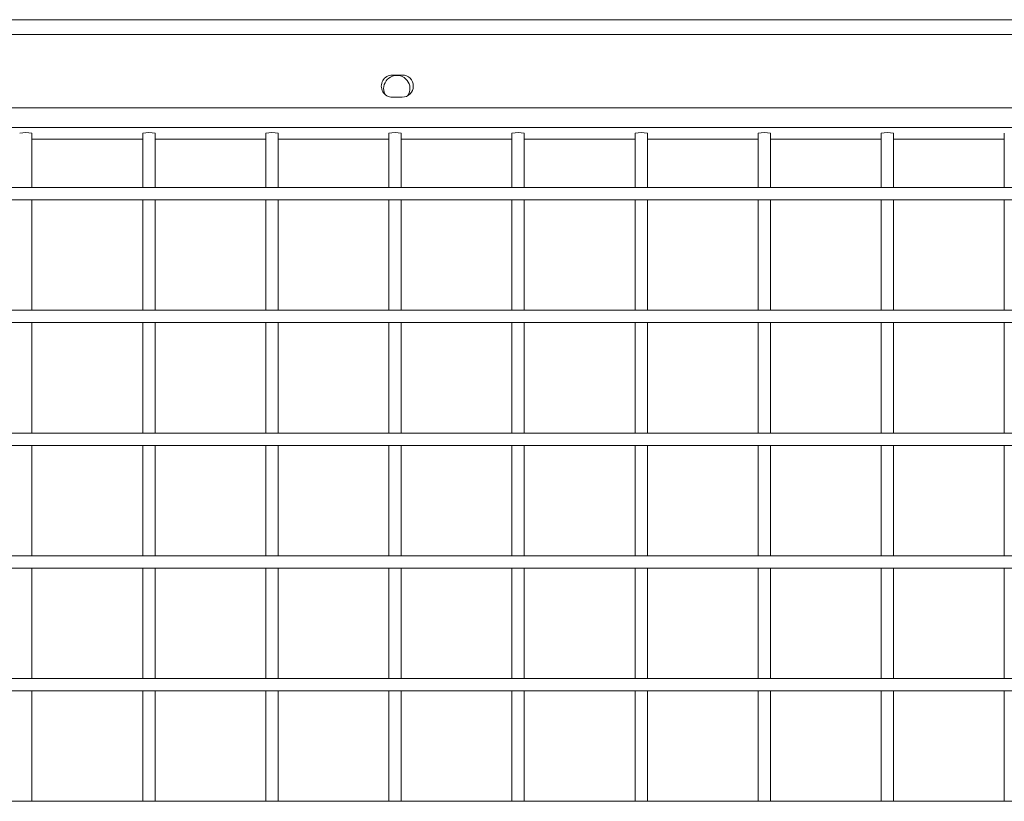
# Model space of a CAD drawing. Units: millimetres. Extents: x 0.013 to 0.205, y 0.005 to 0.297.
# Drawn here: x 0.146 to 0.148, y 0.142 to 0.144 of the extents above; entities that cross this region are included whole.
import ezdxf

# ---------------------------------------------------------------- set-up
doc = ezdxf.new("R2010")
doc.units = ezdxf.units.MM

msp = doc.modelspace()

# ---------------------------------------------------------------- linework, layer by layer
at = {"color": 7, "linetype": 'Continuous', "lineweight": 15}
for p, q in [((0.1515597939171292, 0.1438724378534424), (0.1458007979073025, 0.1438724378534424)), ((0.1458007979073025, 0.1438424376436341), (0.1515597939171292, 0.1438424376436341)), ((0.1466694616951443, 0.1437599376627075), (0.1466894602455594, 0.1437599376627075)), ((0.1466894602455594, 0.1437149385400879), (0.1466694616951443, 0.1437149385400879)), ((0.1434048342384793, 0.1436931947656738), (0.1481949925102689, 0.1436931947656738)), ((0.1481949925102689, 0.1436532930322754), (0.1434048342384793, 0.1436532930322754)), ((0.1459374117531277, 0.1436295751520264), (0.1461624121345975, 0.1436295751520264)), ((0.1461874127068021, 0.1436295751520264), (0.1464124130882718, 0.1436295751520264)), ((0.1464374136604764, 0.1436295751520264), (0.1466624140419461, 0.1436295751520264)), ((0.1466874146141507, 0.1436295751520264), (0.1469124149956204, 0.1436295751520264)), ((0.146937415567825, 0.1436295751520264), (0.1471624159492947, 0.1436295751520264)), ((0.1471874117531277, 0.1436295751520264), (0.1474124121345975, 0.1436295751520264)), ((0.1474374127068021, 0.1436295751520264), (0.1476624130882718, 0.1436295751520264)), ((0.1476874136604764, 0.1436295751520264), (0.1479124140419461, 0.1436295751520264))]:
    msp.add_line(p, q, dxfattribs=at)
at = {"color": 7, "linetype": 'Continuous', "lineweight": 15, "flags": 128}
msp.add_lwpolyline([(0.1466545462288358, 0.1437203601785767), (0.1466525768913724, 0.1437255147882568), (0.1466516613640286, 0.143732438463794)], dxfattribs=at)
at = {"color": 7, "linetype": 'Continuous', "lineweight": 15}
for centre, radius, start, end in [((0.1466694605635927, 0.1437374378105979), 2.250000000000862e-05, 90, 270.0000000000008), ((0.1466894605635927, 0.1437374378105979), 2.250000000000862e-05, 270.0000000000008, 90), ((0.1466784136087188, 0.1437324378105979), 2.675000000001576e-05, 328.159962290031, 179.9999999695617), ((0.1459249138512113, 0.1435820330993987), 6.11122153702053e-05, 78.19933418698164, 101.8006658130438), ((0.1461749124206997, 0.1435819312338157), 6.121241840422062e-05, 78.21664904608448, 101.7833509538901), ((0.1464249133743741, 0.143581940667103), 6.120318393699808e-05, 78.21484564595477, 101.7851543540198), ((0.1466749143280484, 0.143581995662322), 6.11493490300673e-05, 78.20432114120219, 101.7956788588233), ((0.1469249152817227, 0.1435819956623217), 6.114934903033901e-05, 78.2043211412299, 101.7956788587701), ((0.1471749138512112, 0.1435820330993987), 6.111221537017815e-05, 78.19933418695085, 101.8006658130237), ((0.1474249124206998, 0.1435819312338156), 6.12124184042478e-05, 78.21664904611522, 101.7833509539102), ((0.1476749133743741, 0.143581940667103), 6.120318393702526e-05, 78.21484564598549, 101.7851543540399)]:
    msp.add_arc(centre, radius, start, end, dxfattribs=at)
for points in [[(0.1459374117531277, 0.1435314015337097), (0.1459374117531277, 0.1436418537088501)], [(0.1461624121345975, 0.1436418537088501), (0.1461624121345975, 0.1435314015337097)], [(0.1461874127068021, 0.1435314015337097), (0.1461874127068021, 0.1436418537088501)], [(0.1464124130882718, 0.1436418537088501), (0.1464124130882718, 0.1435314015337097)], [(0.1464374136604764, 0.1435314015337097), (0.1464374136604764, 0.1436418537088501)], [(0.1466624140419461, 0.1436418537088501), (0.1466624140419461, 0.1435314015337097)], [(0.1466874146141507, 0.1435314015337097), (0.1466874146141507, 0.1436418537088501)], [(0.1469124149956204, 0.1436418537088501), (0.1469124149956204, 0.1435314015337097)], [(0.146937415567825, 0.1435314015337097), (0.146937415567825, 0.1436418537088501)], [(0.1471624159492947, 0.1436418537088501), (0.1471624159492947, 0.1435314015337097)], [(0.1471874117531277, 0.1435314015337097), (0.1471874117531277, 0.1436418537088501)], [(0.1474124121345975, 0.1436418537088501), (0.1474124121345975, 0.1435314015337097)], [(0.1474374127068021, 0.1435314015337097), (0.1474374127068021, 0.1436418537088501)], [(0.1476624130882718, 0.1436418537088501), (0.1476624130882718, 0.1435314015337097)], [(0.1476874136604764, 0.1435314015337097), (0.1476874136604764, 0.1436418537088501)], [(0.1479124140419461, 0.1436418537088501), (0.1479124140419461, 0.1435314015337097)], [(0.1482894205727078, 0.1435314015337097), (0.1433104061760404, 0.1435314015337097)], [(0.1433104061760404, 0.1435064009615051), (0.1482894205727078, 0.1435064009615051)], [(0.1459374117531277, 0.1432820109315979), (0.1459374117531277, 0.1435064009615051)], [(0.1461624121345975, 0.1435064009615051), (0.1461624121345975, 0.1432820109315979)], [(0.1461874127068021, 0.1432820109315979), (0.1461874127068021, 0.1435064009615051)], [(0.1464124130882718, 0.1435064009615051), (0.1464124130882718, 0.1432820109315979)], [(0.1464374136604764, 0.1432820109315979), (0.1464374136604764, 0.1435064009615051)], [(0.1466624140419461, 0.1435064009615051), (0.1466624140419461, 0.1432820109315979)], [(0.1466874146141507, 0.1432820109315979), (0.1466874146141507, 0.1435064009615051)], [(0.1469124149956204, 0.1435064009615051), (0.1469124149956204, 0.1432820109315979)], [(0.146937415567825, 0.1432820109315979), (0.146937415567825, 0.1435064009615051)], [(0.1471624159492947, 0.1435064009615051), (0.1471624159492947, 0.1432820109315979)], [(0.1471874117531277, 0.1432820109315979), (0.1471874117531277, 0.1435064009615051)], [(0.1474124121345975, 0.1435064009615051), (0.1474124121345975, 0.1432820109315979)], [(0.1474374127068021, 0.1432820109315979), (0.1474374127068021, 0.1435064009615051)], [(0.1476624130882718, 0.1435064009615051), (0.1476624130882718, 0.1432820109315979)], [(0.1476874136604764, 0.1432820109315979), (0.1476874136604764, 0.1435064009615051)], [(0.1479124140419461, 0.1435064009615051), (0.1479124140419461, 0.1432820109315979)], [(0.148289430109451, 0.1432820109315979), (0.1433104061760404, 0.1432820109315979)], [(0.1433104061760404, 0.1432570103593933), (0.148289430109451, 0.1432570103593933)], [(0.1459374117531277, 0.1430326203294861), (0.1459374117531277, 0.1432570103593933)], [(0.1461624121345975, 0.1432570103593933), (0.1461624121345975, 0.1430326203294861)], [(0.1461874127068021, 0.1430326203294861), (0.1461874127068021, 0.1432570103593933)], [(0.1464124130882718, 0.1432570103593933), (0.1464124130882718, 0.1430326203294861)], [(0.1464374136604764, 0.1430326203294861), (0.1464374136604764, 0.1432570103593933)], [(0.1466624140419461, 0.1432570103593933), (0.1466624140419461, 0.1430326203294861)], [(0.1466874146141507, 0.1430326203294861), (0.1466874146141507, 0.1432570103593933)], [(0.1469124149956204, 0.1432570103593933), (0.1469124149956204, 0.1430326203294861)], [(0.146937415567825, 0.1430326203294861), (0.146937415567825, 0.1432570103593933)], [(0.1471624159492947, 0.1432570103593933), (0.1471624159492947, 0.1430326203294861)], [(0.1471874117531277, 0.1430326203294861), (0.1471874117531277, 0.1432570103593933)], [(0.1474124121345975, 0.1432570103593933), (0.1474124121345975, 0.1430326203294861)], [(0.1474374127068021, 0.1430326203294861), (0.1474374127068021, 0.1432570103593933)], [(0.1476624130882718, 0.1432570103593933), (0.1476624130882718, 0.1430326203294861)], [(0.1476874136604764, 0.1430326203294861), (0.1476874136604764, 0.1432570103593933)], [(0.1479124140419461, 0.1432570103593933), (0.1479124140419461, 0.1430326203294861)], [(0.148289430109451, 0.1430326203294861), (0.1433104061760404, 0.1430326203294861)], [(0.1433104061760404, 0.1430076197572815), (0.148289430109451, 0.1430076197572815)], [(0.1459374117531277, 0.1427832297273743), (0.1459374117531277, 0.1430076197572815)], [(0.1461624121345975, 0.1430076197572815), (0.1461624121345975, 0.1427832297273743)], [(0.1461874127068021, 0.1427832297273743), (0.1461874127068021, 0.1430076197572815)], [(0.1464124130882718, 0.1430076197572815), (0.1464124130882718, 0.1427832297273743)], [(0.1464374136604764, 0.1427832297273743), (0.1464374136604764, 0.1430076197572815)], [(0.1466624140419461, 0.1430076197572815), (0.1466624140419461, 0.1427832297273743)], [(0.1466874146141507, 0.1427832297273743), (0.1466874146141507, 0.1430076197572815)], [(0.1469124149956204, 0.1430076197572815), (0.1469124149956204, 0.1427832297273743)], [(0.146937415567825, 0.1427832297273743), (0.146937415567825, 0.1430076197572815)], [(0.1471624159492947, 0.1430076197572815), (0.1471624159492947, 0.1427832297273743)], [(0.1471874117531277, 0.1427832297273743), (0.1471874117531277, 0.1430076197572815)], [(0.1474124121345975, 0.1430076197572815), (0.1474124121345975, 0.1427832297273743)], [(0.1474374127068021, 0.1427832297273743), (0.1474374127068021, 0.1430076197572815)], [(0.1476624130882718, 0.1430076197572815), (0.1476624130882718, 0.1427832297273743)], [(0.1476874136604764, 0.1427832297273743), (0.1476874136604764, 0.1430076197572815)], [(0.1479124140419461, 0.1430076197572815), (0.1479124140419461, 0.1427832297273743)], [(0.148289430109451, 0.1427832297273743), (0.1433104014076688, 0.1427832297273743)], [(0.1433104014076688, 0.1427582291551697), (0.148289430109451, 0.1427582291551697)], [(0.1459374117531277, 0.1425338367410767), (0.1459374117531277, 0.1427582291551697)], [(0.1461624121345975, 0.1427582291551697), (0.1461624121345975, 0.1425338367410767)], [(0.1461874127068021, 0.1425338367410767), (0.1461874127068021, 0.1427582291551697)], [(0.1464124130882718, 0.1427582291551697), (0.1464124130882718, 0.1425338367410767)], [(0.1464374136604764, 0.1425338367410767), (0.1464374136604764, 0.1427582291551697)], [(0.1466624140419461, 0.1427582291551697), (0.1466624140419461, 0.1425338367410767)], [(0.1466874146141507, 0.1425338367410767), (0.1466874146141507, 0.1427582291551697)], [(0.1469124149956204, 0.1427582291551697), (0.1469124149956204, 0.1425338367410767)], [(0.146937415567825, 0.1425338367410767), (0.146937415567825, 0.1427582291551697)], [(0.1471624159492947, 0.1427582291551697), (0.1471624159492947, 0.1425338367410767)], [(0.1471874117531277, 0.1425338367410767), (0.1471874117531277, 0.1427582291551697)], [(0.1474124121345975, 0.1427582291551697), (0.1474124121345975, 0.1425338367410767)], [(0.1474374127068021, 0.1425338367410767), (0.1474374127068021, 0.1427582291551697)], [(0.1476624130882718, 0.1427582291551697), (0.1476624130882718, 0.1425338367410767)], [(0.1476874136604764, 0.1425338367410767), (0.1476874136604764, 0.1427582291551697)], [(0.1479124140419461, 0.1427582291551697), (0.1479124140419461, 0.1425338367410767)], [(0.148289430109451, 0.1425338367410767), (0.1433103966392972, 0.1425338367410767)], [(0.1433103966392972, 0.1425088385530579), (0.148289430109451, 0.1425088385530579)], [(0.1459374117531277, 0.1422844461389648), (0.1459374117531277, 0.1425088385530579)], [(0.1461624121345975, 0.1425088385530579), (0.1461624121345975, 0.1422844461389648)], [(0.1461874127068021, 0.1422844461389648), (0.1461874127068021, 0.1425088385530579)], [(0.1464124130882718, 0.1425088385530579), (0.1464124130882718, 0.1422844461389648)], [(0.1464374136604764, 0.1422844461389648), (0.1464374136604764, 0.1425088385530579)], [(0.1466624140419461, 0.1425088385530579), (0.1466624140419461, 0.1422844461389648)], [(0.1466874146141507, 0.1422844461389648), (0.1466874146141507, 0.1425088385530579)], [(0.1469124149956204, 0.1425088385530579), (0.1469124149956204, 0.1422844461389648)], [(0.146937415567825, 0.1422844461389648), (0.146937415567825, 0.1425088385530579)], [(0.1471624159492947, 0.1425088385530579), (0.1471624159492947, 0.1422844461389648)], [(0.1471874117531277, 0.1422844461389648), (0.1471874117531277, 0.1425088385530579)], [(0.1474124121345975, 0.1425088385530579), (0.1474124121345975, 0.1422844461389648)], [(0.1474374127068021, 0.1422844461389648), (0.1474374127068021, 0.1425088385530579)], [(0.1476624130882718, 0.1425088385530579), (0.1476624130882718, 0.1422844461389648)], [(0.1476874136604764, 0.1422844461389648), (0.1476874136604764, 0.1425088385530579)], [(0.1479124140419461, 0.1425088385530579), (0.1479124140419461, 0.1422844461389648)], [(0.1482894205727078, 0.1422844461389648), (0.1433104061760404, 0.1422844461389648)]]:
    msp.add_open_spline(points, degree=1, dxfattribs=at)

doc.saveas('drawing.dxf')
